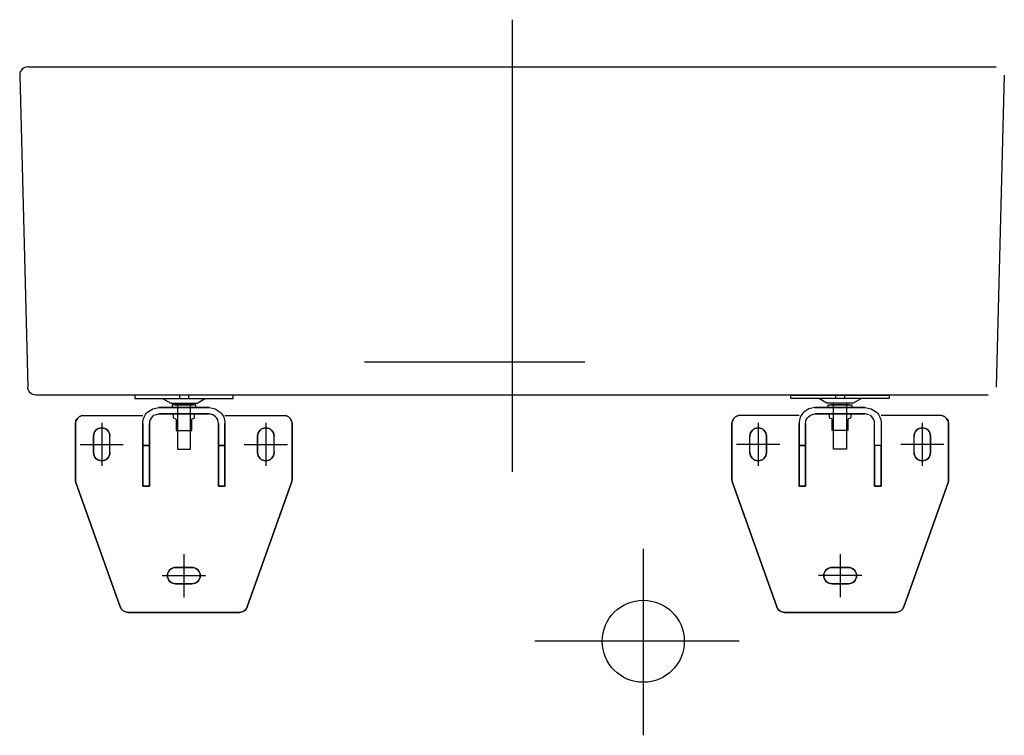
# Model space of a CAD drawing. Extents: x -0.3 to 0.3, y -0.407 to 0.029.
import ezdxf

# ---------------------------------------------------------------- set-up
doc = ezdxf.new("R2010")
doc.units = 0
doc.layers.get('defpoints').update_dxf_attribs({"color": 140})

msp = doc.modelspace()

# ---------------------------------------------------------------- linework, layer by layer
for points in [[(-0.295, 0), (0.295, 0)], [(-0.3, -0.005), (-0.29512, -0.19513)], [(0.3, -0.005), (0.29512, -0.19513)], [(0.29013, -0.2), (-0.29013, -0.2)]]:
    msp.add_lwpolyline(points)
msp.add_lwpolyline([(-0.295, 0, 0.414214), (-0.3, -0.005, -0.414214)], format="xyb")
at = {"extrusion": (0, 0, -1)}
msp.add_lwpolyline([(0.29013, -0.2, 0.406724), (0.29513, -0.19513, -0.406724)], format="xyb", dxfattribs=at)
at = {"layer": 'defpoints'}
for points in [[(0, 0.02876), (0, -0.24672)], [(0.04439, -0.18), (-0.08982, -0.18)], [(-0.21292, -0.202), (-0.20792, -0.205), (-0.19192, -0.205), (-0.18692, -0.202)], [(-0.20267, -0.2), (-0.20267, -0.202)], [(-0.19717, -0.2), (-0.19717, -0.202)], [(0.21292, -0.202), (0.20792, -0.205), (0.19192, -0.205), (0.18692, -0.202)], [(0.19717, -0.2), (0.19717, -0.202)], [(0.20267, -0.2), (0.20267, -0.202)], [(-0.1846, -0.2075), (-0.1847, -0.2075), (-0.21515, -0.2075), (-0.21525, -0.2075)], [(-0.21501, -0.2075), (-0.18484, -0.2075)], [(-0.19267, -0.2075), (-0.19267, -0.206), (-0.20717, -0.206), (-0.20717, -0.2075)], [(-0.20392, -0.205), (-0.20392, -0.233), (-0.19592, -0.233), (-0.19592, -0.205)], [(0.1846, -0.2075), (0.1847, -0.2075), (0.21515, -0.2075), (0.21525, -0.2075)], [(0.21501, -0.2075), (0.18484, -0.2075)], [(0.19267, -0.2075), (0.19267, -0.206), (0.20717, -0.206), (0.20717, -0.2075)], [(0.20392, -0.205), (0.20392, -0.233), (0.19592, -0.233), (0.19592, -0.205)], [(-0.26198, -0.2125), (-0.22492, -0.2125)], [(-0.2174, -0.21195), (-0.21523, -0.2115)], [(-0.21515, -0.2115), (-0.1847, -0.2115)], [(-0.18484, -0.2115), (-0.21501, -0.2115)], [(-0.17492, -0.2125), (-0.13802, -0.2125)], [(0.17492, -0.2125), (0.13802, -0.2125)], [(0.21515, -0.2115), (0.1847, -0.2115)], [(0.18484, -0.2115), (0.21501, -0.2115)], [(0.2174, -0.21195), (0.21523, -0.2115)], [(0.26198, -0.2125), (0.22492, -0.2125)], [(-0.25, -0.21686), (-0.25, -0.24314)], [(-0.22492, -0.21727), (-0.22492, -0.23081), (-0.22092, -0.23081), (-0.22092, -0.21727)], [(-0.17892, -0.21727), (-0.17892, -0.23081), (-0.17492, -0.23081), (-0.17492, -0.21727)], [(-0.15, -0.21686), (-0.15, -0.24314)], [(0.15, -0.21686), (0.15, -0.24314)], [(0.17892, -0.21727), (0.17892, -0.23081), (0.17492, -0.23081), (0.17492, -0.21727)], [(0.22492, -0.21727), (0.22492, -0.23081), (0.22092, -0.23081), (0.22092, -0.21727)], [(0.25, -0.21686), (0.25, -0.24314)], [(-0.245, -0.235), (-0.245, -0.225)], [(-0.145, -0.235), (-0.145, -0.225)], [(0.145, -0.235), (0.145, -0.225)], [(0.245, -0.235), (0.245, -0.225)], [(-0.26314, -0.23), (-0.23686, -0.23)], [(-0.16314, -0.23), (-0.13686, -0.23)], [(0.16314, -0.23), (0.13686, -0.23)], [(0.26314, -0.23), (0.23686, -0.23)], [(0.08, -0.29369), (0.08, -0.40731)], [(-0.2, -0.29686), (-0.2, -0.32314)], [(0.2, -0.29686), (0.2, -0.32314)], [(-0.21314, -0.31), (-0.18686, -0.31)], [(0.21314, -0.31), (0.18686, -0.31)], [(0.1384, -0.35), (0.01388, -0.35)]]:
    msp.add_lwpolyline(points, dxfattribs=at)
for points in [[(-0.22992, -0.202), (-0.16992, -0.202), (-0.16992, -0.2), (-0.22992, -0.2)], [(0.22992, -0.202), (0.16992, -0.202), (0.16992, -0.2), (0.22992, -0.2)], [(-0.19992, -0.206), (-0.20547, -0.206), (-0.19437, -0.206)], [(0.19992, -0.206), (0.20547, -0.206), (0.19437, -0.206)], [(-0.17492, -0.23081), (-0.17892, -0.23081), (-0.17892, -0.2555), (-0.17492, -0.2555)], [(0.17492, -0.23081), (0.17892, -0.23081), (0.17892, -0.2555), (0.17492, -0.2555)]]:
    msp.add_lwpolyline(points, close=True, dxfattribs=at)
for points in [[(-0.21804, -0.21227), (-0.21923, -0.21319, 0.198912), (-0.22092, -0.21727), (-0.22092, -0.2555), (-0.22092, -0.23081), (-0.22492, -0.23081), (-0.22492, -0.2555), (-0.22092, -0.2555), (-0.22492, -0.2555), (-0.22492, -0.21727, -0.198912), (-0.22206, -0.21036), (-0.21895, -0.20827), (-0.21528, -0.2075)], [(-0.18457, -0.2075), (-0.18444, -0.2075), (-0.1809, -0.20827), (-0.17779, -0.21036, -0.198912), (-0.17492, -0.21727), (-0.17492, -0.2555), (-0.17892, -0.2555), (-0.17892, -0.21727, 0.198912), (-0.18061, -0.21319), (-0.18181, -0.21227), (-0.18245, -0.21195), (-0.18454, -0.2115)], [(0.18457, -0.2075), (0.18444, -0.2075), (0.1809, -0.20827), (0.17779, -0.21036, 0.198912), (0.17492, -0.21727), (0.17492, -0.2555), (0.17892, -0.2555), (0.17892, -0.21727, -0.198912), (0.18061, -0.21319), (0.18181, -0.21227), (0.18245, -0.21195), (0.18454, -0.2115)], [(0.21528, -0.2075), (0.21895, -0.20827), (0.22206, -0.21036, -0.198912), (0.22492, -0.21727), (0.22492, -0.2555), (0.22092, -0.2555), (0.22492, -0.2555), (0.22492, -0.23081), (0.22092, -0.23081), (0.22092, -0.2555), (0.22092, -0.21727, 0.198912), (0.21923, -0.21319), (0.21804, -0.21227)], [(-0.20642, -0.21206), (-0.20642, -0.21356, 0.315299), (-0.20609, -0.21403), (-0.205, -0.21443, -0.315299), (-0.20467, -0.2149), (-0.20467, -0.2215), (-0.19517, -0.2215), (-0.19517, -0.2149, -0.315299), (-0.19484, -0.21443), (-0.19375, -0.21403, 0.315299), (-0.19342, -0.21356), (-0.19342, -0.21206)], [(0.20642, -0.21206), (0.20642, -0.21356, -0.315299), (0.20609, -0.21403), (0.205, -0.21443, 0.315299), (0.20467, -0.2149), (0.20467, -0.2215), (0.19517, -0.2215), (0.19517, -0.2149, 0.315299), (0.19484, -0.21443), (0.19375, -0.21403, -0.315299), (0.19342, -0.21356), (0.19342, -0.21206)]]:
    msp.add_lwpolyline(points, format="xyb", dxfattribs=at)
for points in [[(-0.266, -0.2174, -0.357357), (-0.26198, -0.2125, 0.357357), (-0.266, -0.2174), (-0.266, -0.25154, 0.085767), (-0.26571, -0.25322, -0.085767), (-0.266, -0.25154)], [(-0.134, -0.2174, 0.357357), (-0.13802, -0.2125, -0.357357), (-0.134, -0.2174), (-0.134, -0.25154, -0.085767), (-0.13429, -0.25322, 0.085767), (-0.134, -0.25154)], [(0.134, -0.2174, -0.357357), (0.13802, -0.2125, 0.357357), (0.134, -0.2174), (0.134, -0.25154, 0.085767), (0.13429, -0.25322, -0.085767), (0.134, -0.25154)], [(0.266, -0.25154, -0.085767), (0.26571, -0.25322, 0.085767), (0.266, -0.25154), (0.266, -0.2174, 0.357357), (0.26198, -0.2125, -0.357357), (0.266, -0.2174)], [(-0.255, -0.225, -1), (-0.245, -0.225, 1), (-0.255, -0.225), (-0.255, -0.235, 1), (-0.245, -0.235, -1), (-0.255, -0.235)], [(-0.155, -0.225, -1), (-0.145, -0.225, 1), (-0.155, -0.225), (-0.155, -0.235, 1), (-0.145, -0.235, -1), (-0.155, -0.235)], [(0.155, -0.225, 1), (0.145, -0.225, -1), (0.155, -0.225), (0.155, -0.235, -1), (0.145, -0.235, 1), (0.155, -0.235)], [(0.255, -0.225, 1), (0.245, -0.225, -1), (0.255, -0.225), (0.255, -0.235, -1), (0.245, -0.235, 1), (0.255, -0.235)], [(-0.23397, -0.3324), (-0.16603, -0.3324, 0.317178), (-0.16132, -0.32908), (-0.13429, -0.25322), (-0.16132, -0.32908, -0.317178), (-0.16603, -0.3324), (-0.23397, -0.3324, -0.317178), (-0.23868, -0.32908), (-0.26571, -0.25322), (-0.23868, -0.32908, 0.317178)], [(0.23397, -0.3324), (0.16603, -0.3324, -0.317178), (0.16132, -0.32908), (0.13429, -0.25322), (0.16132, -0.32908, 0.317178), (0.16603, -0.3324), (0.23397, -0.3324, 0.317178), (0.23868, -0.32908), (0.26571, -0.25322), (0.23868, -0.32908, -0.317178)], [(-0.195, -0.315), (-0.205, -0.315, -1), (-0.205, -0.305, 1), (-0.205, -0.315), (-0.195, -0.315, 1), (-0.195, -0.305), (-0.205, -0.305), (-0.195, -0.305, -1)], [(0.195, -0.315), (0.205, -0.315, 1), (0.205, -0.305, -1), (0.205, -0.315), (0.195, -0.315, -1), (0.195, -0.305), (0.205, -0.305), (0.195, -0.305, 1)]]:
    msp.add_lwpolyline(points, format="xyb", close=True, dxfattribs=at)
msp.add_circle((0.08, -0.35), 0.025, dxfattribs=at)

doc.saveas('drawing.dxf')
